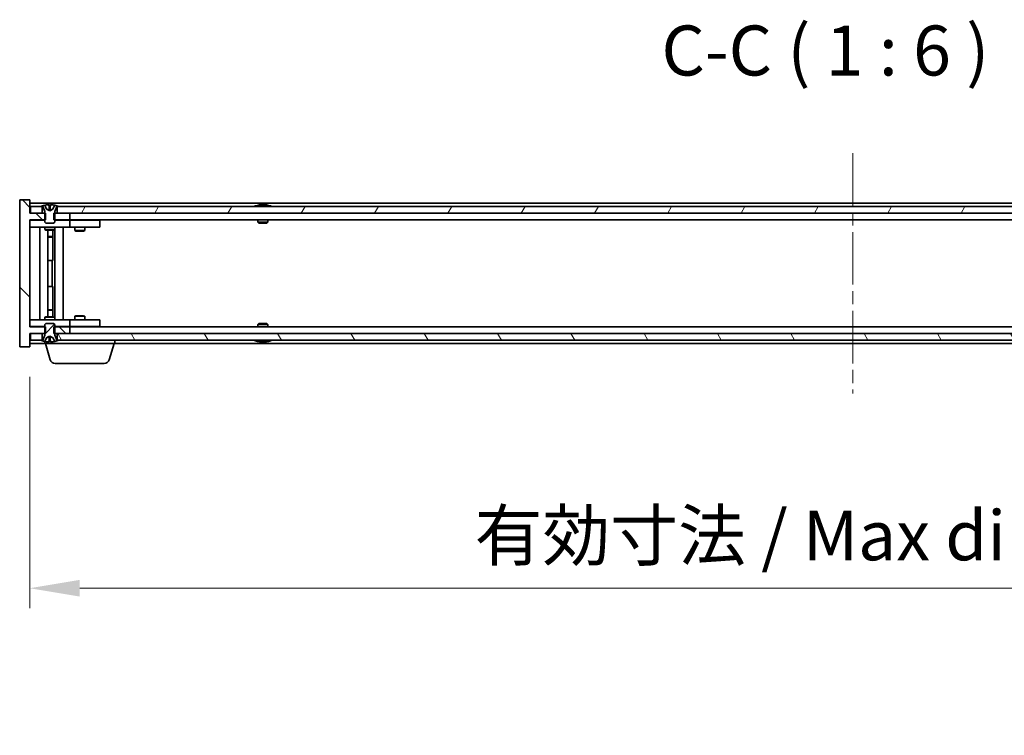
# Model space of a CAD drawing. Units: millimetres. Extents: x 72 to 11667, y 40 to 1726.
# Drawn here: x 3772 to 4067, y 1269 to 1484 of the extents above; entities that cross this region are included whole.
import ezdxf

# ---------------------------------------------------------------- set-up
doc = ezdxf.new("R2010")
doc.units = ezdxf.units.MM
doc.header["$LTSCALE"] = 5
doc.linetypes.add('CHAIN', pattern=[0.3543, 0.2362, -0.0295, 0.0591, -0.0295])
doc.layers.get('Defpoints').update_dxf_attribs({"lineweight": 25})
doc.layers.add('Centerline (ISO)', color=7, linetype='Continuous', lineweight=18, true_color=0x80ffff)
doc.layers.add('Hatch (ISO)', color=1, linetype='Continuous', lineweight=18, true_color=0xff0000)
for name, color, linetype, lineweight in [('Dimension (ISO)', 7, 'Continuous', 18), ('Dimension (ISO) @ 1', 7, 'Continuous', 18), ('Symbol (ISO)', 7, 'Continuous', 18), ('Visible (ISO)', 7, 'Continuous', 35)]:
    doc.layers.add(name, color=color, linetype=linetype, lineweight=lineweight)
doc.styles.add('Note Text (TK)', font='txt')
doc.dimstyles.new('Default - Method 1b (TK)', dxfattribs={"dimscale": 5, "dimtxt": 2.5, "dimasz": 2.5, "dimexe": 1, "dimexo": 1.5, "dimgap": 1, "dimtad": 1, "dimtoh": 1, "dimrnd": 1e-08, "dimdsep": 46, "dimtxsty": 'Note Text (TK)', "dimcen": 0.09, "dimdle": 5, "dimclrd": 100, "dimclre": 100, "dimclrt": 7, "dimadec": 1, "dimazin": 1, "dimtfac": 1, "dimtmove": 0, "dimatfit": 3, "dimfxl": 0, "dimtolj": 1, "dimlwd": -1, "dimlwe": -1, "dimarcsym": 0})

# ---------------------------------------------------------------- blocks, each defined once
blk = doc.blocks.new('*D29')
at = {"layer": 'Defpoints', "color": 0, "transparency": 16777216}
for p in [(3774.7, 1385.86), (4268.7, 1385.86), (4268.7, 1313.42)]:
    blk.add_point(p, dxfattribs=at)
at = {"layer": 'Dimension (ISO)', "color": 100, "transparency": 16777216}
for p, q in [((3774.7, 1376.86), (3774.7, 1307.42)), ((4268.7, 1376.86), (4268.7, 1307.42)), ((3789.7, 1313.42), (4253.7, 1313.42))]:
    blk.add_line(p, q, dxfattribs=at)
for points in [[(3789.7, 1315.92), (3789.7, 1310.92), (3774.7, 1313.42)], [(4253.7, 1315.92), (4253.7, 1310.92), (4268.7, 1313.42)]]:
    blk.add_solid(points, dxfattribs=at)
at = {"layer": 'Dimension (ISO)', "color": 7, "transparency": 16777216, "insert": (3908.2, 1329.26), "char_height": 15, "attachment_point": 4, "style": 'Note Text (TK)'}
blk.add_mtext('\\A1;\\fＭＳ Ｐゴシック|b0|i0;\\H14.9239;有効寸法 / Max dim. 494', dxfattribs=at)

msp = doc.modelspace()

# ---------------------------------------------------------------- hatches: boundary and pattern name
at = {"layer": 'Hatch (ISO)'}
h = msp.add_hatch(dxfattribs=at)
h.set_pattern_fill('ANSI31', color=256, scale=152.4, angle=90.00021, style=0)
h.set_pattern_definition([(135.0002, (1950.5, -8), (-13.47033, -13.47043), [])])
h.paths.add_polyline_path([(3781.9308, 1425.8609), (3781.9308, 1423.8609), (3782.2013, 1423.8609), (3786.7013, 1423.8609), (3786.7013, 1425.8609), (3782.9513, 1425.8609), (3782.2013, 1425.8609)])
h.paths.add_polyline_path([(3781.9308, 1391.8609), (3781.9308, 1389.8609), (3782.2013, 1389.8609), (3782.9513, 1389.8609), (3786.7013, 1389.8609), (3786.7013, 1391.8609), (3782.2013, 1391.8609)])
h.paths.add_polyline_path([(3774.7013, 1429.8609), (3771.7013, 1429.8609), (3771.7013, 1385.8609), (3774.7013, 1385.8609), (3774.7013, 1389.8609), (3774.9513, 1389.8609), (3778.4513, 1389.8609), (3779.2013, 1389.8609), (3779.4718, 1389.8609), (3779.4718, 1391.8609), (3779.2013, 1391.8609), (3774.7013, 1391.8609), (3774.7013, 1423.8609), (3779.2013, 1423.8609), (3779.4718, 1423.8609), (3779.4718, 1425.8609), (3779.2013, 1425.8609), (3778.4513, 1425.8609), (3774.9513, 1425.8609), (3774.7013, 1425.8609)])
h = msp.add_hatch(dxfattribs=at)
h.set_pattern_fill('ANSI31', color=256, scale=152.4, angle=14.999978, style=0)
h.set_pattern_definition([(60, (1950.5, -8), (-16.49778, 9.525), [])])
h.paths.add_polyline_path([(4260.4513, 1425.8609), (4260.4513, 1427.8609), (4259.9013, 1427.8609), (3783.5013, 1427.8609), (3782.9513, 1427.8609), (3782.9513, 1425.8609), (3786.7013, 1425.8609), (4256.7013, 1425.8609)])
h.paths.add_polyline_path([(3774.9513, 1427.8609), (3774.9513, 1425.8609), (3778.4513, 1425.8609), (3778.4513, 1427.8609), (3777.9013, 1427.8609)])
h.paths.add_polyline_path([(4268.4513, 1425.8609), (4268.4513, 1427.8609), (4265.5013, 1427.8609), (4264.9513, 1427.8609), (4264.9513, 1425.8609)])
h = msp.add_hatch(dxfattribs=at)
h.set_pattern_fill('ANSI31', color=256, scale=152.4, angle=105.000246, style=0)
h.set_pattern_definition([(150.0002, (1950.5, -8), (-9.52493, -16.49782), [])])
edge = h.paths.add_edge_path()
edge.add_line((3782.8013, 1427.8609), (3782.9513, 1427.8609))
edge.add_line((3782.9513, 1427.8609), (3783.5013, 1427.8609))
edge.add_ellipse((3780.7013, 1421.6071), major_axis=(2.8, 6.2538), ratio=1, start_angle=0, end_angle=11.474153)
edge.add_line((3782.2013, 1428.2929), (3781.6339, 1427.155))
edge.add_line((3781.6339, 1427.155), (3780.7013, 1426.6591))
edge.add_line((3780.7013, 1426.6591), (3779.7686, 1427.155))
edge.add_line((3779.7686, 1427.155), (3779.2013, 1428.2929))
edge.add_ellipse((3780.7013, 1421.6071), major_axis=(-1.5, 6.6858), ratio=1, start_angle=0, end_angle=11.474153)
edge.add_line((3777.9013, 1427.8609), (3778.4513, 1427.8609))
edge.add_line((3778.4513, 1427.8609), (3778.6013, 1427.8609))
edge.add_line((3778.6013, 1427.8609), (3779.2013, 1426.3609))
edge.add_line((3779.2013, 1426.3609), (3779.2013, 1425.8609))
edge.add_line((3779.2013, 1425.8609), (3779.2013, 1423.8609))
edge.add_line((3779.2013, 1423.8609), (3779.2013, 1423.1678))
edge.add_line((3779.2013, 1423.1678), (3779.508, 1422.8609))
edge.add_line((3779.508, 1422.8609), (3781.8946, 1422.8609))
edge.add_line((3781.8946, 1422.8609), (3782.2013, 1423.1678))
edge.add_line((3782.2013, 1423.1678), (3782.2013, 1423.8609))
edge.add_line((3782.2013, 1423.8609), (3782.2013, 1425.8609))
edge.add_line((3782.2013, 1425.8609), (3782.2013, 1426.3609))
edge.add_line((3782.2013, 1426.3609), (3782.8013, 1427.8609))
h = msp.add_hatch(dxfattribs=at)
h.set_pattern_fill('ANSI31', color=256, scale=152.4, style=0)
h.set_pattern_definition([(45, (1950.5, -8), (-13.47038, 13.47038), [])])
edge = h.paths.add_edge_path()
edge.add_line((3778.6013, 1387.8609), (3778.4513, 1387.8609))
edge.add_line((3778.4513, 1387.8609), (3777.9013, 1387.8609))
edge.add_ellipse((3780.7013, 1394.1147), major_axis=(-2.8, -6.2538), ratio=1, start_angle=0, end_angle=11.474153)
edge.add_line((3779.2013, 1387.4289), (3779.7686, 1388.5668))
edge.add_line((3779.7686, 1388.5668), (3780.7013, 1389.0627))
edge.add_line((3780.7013, 1389.0627), (3781.6339, 1388.5668))
edge.add_line((3781.6339, 1388.5668), (3782.2013, 1387.4289))
edge.add_ellipse((3780.7013, 1394.1147), major_axis=(1.5, -6.6858), ratio=1, start_angle=0, end_angle=11.474153)
edge.add_line((3783.5013, 1387.8609), (3782.9513, 1387.8609))
edge.add_line((3782.9513, 1387.8609), (3782.8013, 1387.8609))
edge.add_line((3782.8013, 1387.8609), (3782.2013, 1389.3609))
edge.add_line((3782.2013, 1389.3609), (3782.2013, 1389.8609))
edge.add_line((3782.2013, 1389.8609), (3782.2013, 1391.8609))
edge.add_line((3782.2013, 1391.8609), (3782.2013, 1392.5541))
edge.add_line((3782.2013, 1392.5541), (3781.8946, 1392.8609))
edge.add_line((3781.8946, 1392.8609), (3779.508, 1392.8609))
edge.add_line((3779.508, 1392.8609), (3779.2013, 1392.5541))
edge.add_line((3779.2013, 1392.5541), (3779.2013, 1391.8609))
edge.add_line((3779.2013, 1391.8609), (3779.2013, 1389.8609))
edge.add_line((3779.2013, 1389.8609), (3779.2013, 1389.3609))
edge.add_line((3779.2013, 1389.3609), (3778.6013, 1387.8609))
h = msp.add_hatch(dxfattribs=at)
h.set_pattern_fill('ANSI31', color=256, scale=152.4, angle=75.000175, style=0)
h.set_pattern_definition([(120.0002, (1950.5, -8), (-16.49775, -9.52505), [])])
h.paths.add_polyline_path([(4260.4513, 1387.8609), (4260.4513, 1389.8609), (4256.7013, 1389.8609), (3786.7013, 1389.8609), (3782.9513, 1389.8609), (3782.9513, 1387.8609), (3783.5013, 1387.8609), (4259.9013, 1387.8609)])
h.paths.add_polyline_path([(3774.9513, 1389.8609), (3774.9513, 1387.8609), (3777.9013, 1387.8609), (3778.4513, 1387.8609), (3778.4513, 1389.8609)])
h.paths.add_polyline_path([(4268.4513, 1387.8609), (4268.4513, 1389.8609), (4264.9513, 1389.8609), (4264.9513, 1387.8609), (4265.5013, 1387.8609)])

# ---------------------------------------------------------------- linework, layer by layer
at = {"layer": 'Centerline (ISO)', "linetype": 'CHAIN', "ltscale": 13.334389}
msp.add_line((4021.7013, 1443.8609), (4021.7013, 1371.8609), dxfattribs=at)
at = {"layer": 'Visible (ISO)'}
for p, q in [((3774.7013, 1429.8609), (3771.7013, 1429.8609)), ((3771.7013, 1429.8609), (3771.7013, 1385.8609)), ((3774.7013, 1425.8609), (3774.7013, 1429.8609)), ((4268.7013, 1428.8609), (3774.7013, 1428.8609)), ((3774.9513, 1427.8609), (3774.9513, 1425.8609)), ((3778.4513, 1427.8609), (3774.9513, 1427.8609)), ((3777.9013, 1427.8609), (3778.6013, 1427.8609)), ((3778.4513, 1425.8609), (3778.4513, 1427.8609)), ((3778.6013, 1427.8609), (3779.2013, 1426.3609)), ((3779.7686, 1427.155), (3779.2013, 1428.2929)), ((3779.2013, 1428.2929), (3779.2182, 1428.2929)), ((3780.7013, 1426.6591), (3779.7686, 1427.155)), ((3779.7686, 1427.155), (3779.7776, 1427.155)), ((3780.4766, 1428.2929), (3780.9259, 1428.2929)), ((3780.5718, 1427.155), (3780.8308, 1427.155)), ((3781.6339, 1427.155), (3780.7013, 1426.6591)), ((3781.6249, 1427.155), (3781.6339, 1427.155)), ((3782.2013, 1428.2929), (3781.6339, 1427.155)), ((3782.1844, 1428.2929), (3782.2013, 1428.2929)), ((3782.2013, 1426.3609), (3782.8013, 1427.8609)), ((3782.8013, 1427.8609), (3783.5013, 1427.8609)), ((4260.4513, 1427.8609), (3782.9513, 1427.8609)), ((3782.9513, 1427.8609), (3782.9513, 1425.8609)), ((3843.3301, 1428.2929), (3843.5716, 1428.2929)), ((3844.2811, 1428.4448), (3844.2829, 1428.4238)), ((3845.1215, 1428.4448), (3845.1141, 1428.3607)), ((3845.3094, 1428.2929), (3845.6882, 1428.2929)), ((3779.4718, 1425.8609), (3774.7013, 1425.8609)), ((3774.9513, 1425.8609), (3778.4513, 1425.8609)), ((3779.2013, 1426.3609), (3779.2013, 1423.1678)), ((3779.4718, 1423.8609), (3779.4718, 1425.8609)), ((3781.9308, 1425.8609), (3781.9308, 1423.8609)), ((3786.7013, 1425.8609), (3781.9308, 1425.8609)), ((3782.2013, 1423.1678), (3782.2013, 1426.3609)), ((3782.9513, 1425.8609), (4260.4513, 1425.8609)), ((3786.7013, 1423.8609), (3786.7013, 1425.8609)), ((3774.7013, 1391.8609), (3774.7013, 1423.8609)), ((3774.7013, 1423.8609), (3779.4718, 1423.8609)), ((3774.7013, 1423.7609), (3775.7013, 1423.7609)), ((3775.7013, 1421.7609), (3774.7013, 1421.7609)), ((3779.2013, 1423.7609), (3775.7013, 1423.7609)), ((3775.7013, 1421.7609), (3785.7013, 1421.7609)), ((3777.7013, 1393.9609), (3777.7013, 1421.7609)), ((3779.2013, 1423.1678), (3779.508, 1422.8609)), ((3779.2013, 1421.7609), (3779.2013, 1421.0109)), ((3779.508, 1422.8609), (3781.8946, 1422.8609)), ((3781.8946, 1422.8609), (3782.2013, 1423.1678)), ((3781.9308, 1423.8609), (3786.7013, 1423.8609)), ((3785.7013, 1423.7609), (3782.2013, 1423.7609)), ((3782.2013, 1421.7609), (3782.2013, 1421.0109)), ((3782.2513, 1393.9609), (3782.2513, 1421.7609)), ((3784.7013, 1421.7609), (3784.7013, 1393.9609)), ((3785.7013, 1423.7609), (3786.7013, 1423.7609)), ((3786.7013, 1421.7609), (3785.7013, 1421.7609)), ((4256.7013, 1423.8609), (3786.7013, 1423.8609)), ((3787.7013, 1423.7609), (3786.7013, 1423.7609)), ((3786.7013, 1421.7609), (3786.7013, 1423.7609)), ((3786.7013, 1421.7609), (3787.7013, 1421.7609)), ((3794.7013, 1423.7609), (3787.7013, 1423.7609)), ((3787.7013, 1421.7609), (3794.7013, 1421.7609)), ((3788.2013, 1421.7609), (3788.2013, 1420.7109)), ((3788.3546, 1423.8609), (3788.3546, 1423.7609)), ((3791.0479, 1423.8609), (3791.0479, 1423.7609)), ((3791.2013, 1421.7609), (3791.2013, 1420.7109)), ((3794.7013, 1423.7609), (3795.7013, 1423.7609)), ((3795.7013, 1421.7609), (3794.7013, 1421.7609)), ((3795.7013, 1421.7609), (3795.7013, 1423.7609)), ((3843.2013, 1423.8609), (3843.2013, 1423.1678)), ((3843.2013, 1423.1678), (3846.2013, 1423.1678)), ((3843.508, 1422.8609), (3843.2013, 1423.1678)), ((3845.8946, 1422.8609), (3843.508, 1422.8609)), ((3845.8946, 1422.8609), (3846.2013, 1423.1678)), ((3846.2013, 1423.8609), (3846.2013, 1423.1678)), ((3779.2013, 1421.0109), (3782.2013, 1421.0109)), ((3779.508, 1420.8576), (3779.2013, 1421.0109)), ((3781.8946, 1420.8576), (3779.508, 1420.8576)), ((3780.1513, 1394.8643), (3780.1513, 1420.8576)), ((3780.1513, 1418.9109), (3781.6513, 1418.9109)), ((3781.3446, 1418.7576), (3780.1513, 1418.7576)), ((3781.3446, 1418.7576), (3781.6513, 1418.9109)), ((3781.6513, 1420.8576), (3781.6513, 1418.9109)), ((3781.6513, 1420.8576), (3781.6513, 1411.7609)), ((3781.8946, 1420.8576), (3782.2013, 1421.0109)), ((3788.2013, 1420.7109), (3791.2013, 1420.7109)), ((3788.508, 1420.5576), (3788.2013, 1420.7109)), ((3790.8946, 1420.5576), (3788.508, 1420.5576)), ((3790.8946, 1420.5576), (3791.2013, 1420.7109)), ((3781.4513, 1411.7609), (3780.1513, 1411.7609)), ((3781.4513, 1403.9609), (3781.4513, 1411.7609)), ((3781.6513, 1411.7609), (3781.4513, 1411.7609)), ((3780.1513, 1403.9609), (3781.4513, 1403.9609)), ((3781.4513, 1403.9609), (3781.6513, 1403.9609)), ((3781.6513, 1403.9609), (3781.6513, 1394.8643)), ((3779.508, 1394.8643), (3779.2013, 1394.7109)), ((3782.2013, 1394.7109), (3779.2013, 1394.7109)), ((3779.2013, 1393.9609), (3779.2013, 1394.7109)), ((3779.508, 1394.8643), (3781.8946, 1394.8643)), ((3780.1513, 1396.9643), (3781.3446, 1396.9643)), ((3781.6513, 1396.8109), (3780.1513, 1396.8109)), ((3781.3446, 1396.9643), (3781.6513, 1396.8109)), ((3781.6513, 1394.8643), (3781.6513, 1396.8109)), ((3781.8946, 1394.8643), (3782.2013, 1394.7109)), ((3782.2013, 1393.9609), (3782.2013, 1394.7109)), ((3788.508, 1395.1643), (3788.2013, 1395.0109)), ((3791.2013, 1395.0109), (3788.2013, 1395.0109)), ((3788.2013, 1393.9609), (3788.2013, 1395.0109)), ((3788.508, 1395.1643), (3790.8946, 1395.1643)), ((3790.8946, 1395.1643), (3791.2013, 1395.0109)), ((3791.2013, 1393.9609), (3791.2013, 1395.0109)), ((3774.7013, 1393.9609), (3775.7013, 1393.9609)), ((3775.7013, 1391.9609), (3774.7013, 1391.9609)), ((3779.4718, 1391.8609), (3774.7013, 1391.8609)), ((3785.7013, 1393.9609), (3775.7013, 1393.9609)), ((3775.7013, 1391.9609), (3779.2013, 1391.9609)), ((3779.508, 1392.8609), (3779.2013, 1392.5541)), ((3779.2013, 1392.5541), (3779.2013, 1389.3609)), ((3779.4718, 1389.8609), (3779.4718, 1391.8609)), ((3781.8946, 1392.8609), (3779.508, 1392.8609)), ((3782.2013, 1392.5541), (3781.8946, 1392.8609)), ((3781.9308, 1391.8609), (3781.9308, 1389.8609)), ((3786.7013, 1391.8609), (3781.9308, 1391.8609)), ((3782.2013, 1389.3609), (3782.2013, 1392.5541)), ((3782.2013, 1391.9609), (3785.7013, 1391.9609)), ((3785.7013, 1393.9609), (3786.7013, 1393.9609)), ((3786.7013, 1391.9609), (3785.7013, 1391.9609)), ((3787.7013, 1393.9609), (3786.7013, 1393.9609)), ((3786.7013, 1391.9609), (3786.7013, 1393.9609)), ((3786.7013, 1391.9609), (3787.7013, 1391.9609)), ((3786.7013, 1389.8609), (3786.7013, 1391.8609)), ((3786.7013, 1391.8609), (4256.7013, 1391.8609)), ((3794.7013, 1393.9609), (3787.7013, 1393.9609)), ((3787.7013, 1391.9609), (3794.7013, 1391.9609)), ((3788.3546, 1391.8609), (3788.3546, 1391.9609)), ((3791.0479, 1391.8609), (3791.0479, 1391.9609)), ((3794.7013, 1393.9609), (3795.7013, 1393.9609)), ((3795.7013, 1391.9609), (3794.7013, 1391.9609)), ((3795.7013, 1391.9609), (3795.7013, 1393.9609)), ((3843.508, 1392.8609), (3843.2013, 1392.5541)), ((3846.2013, 1392.5541), (3843.2013, 1392.5541)), ((3843.2013, 1391.8609), (3843.2013, 1392.5541)), ((3843.508, 1392.8609), (3845.8946, 1392.8609)), ((3845.8946, 1392.8609), (3846.2013, 1392.5541)), ((3846.2013, 1391.8609), (3846.2013, 1392.5541)), ((3774.7013, 1385.8609), (3774.7013, 1389.8609)), ((3774.7013, 1389.8609), (3779.4718, 1389.8609)), ((3774.9513, 1389.8609), (3774.9513, 1387.8609)), ((3778.4513, 1389.8609), (3774.9513, 1389.8609)), ((3778.4513, 1387.8609), (3778.4513, 1389.8609)), ((3779.2013, 1389.3609), (3778.6013, 1387.8609)), ((3779.7686, 1388.5668), (3780.7013, 1389.0627)), ((3780.7013, 1389.0627), (3781.6339, 1388.5668)), ((3781.9308, 1389.8609), (3786.7013, 1389.8609)), ((3782.8013, 1387.8609), (3782.2013, 1389.3609)), ((4260.4513, 1389.8609), (3782.9513, 1389.8609)), ((3782.9513, 1389.8609), (3782.9513, 1387.8609)), ((3771.7013, 1385.8609), (3774.7013, 1385.8609)), ((3774.7013, 1386.8609), (3779.2013, 1386.8609)), ((3774.9513, 1387.8609), (3778.4513, 1387.8609)), ((3778.6013, 1387.8609), (3777.9013, 1387.8609)), ((3779.2013, 1387.4289), (3779.7686, 1388.5668)), ((3779.2182, 1387.4289), (3779.2013, 1387.4289)), ((3779.2013, 1386.8609), (3779.2013, 1387.4289)), ((3800.2013, 1386.8609), (3779.2013, 1386.8609)), ((3780.8806, 1381.9299), (3779.4013, 1386.8609)), ((3779.7776, 1388.5668), (3779.7686, 1388.5668)), ((3780.9259, 1387.4289), (3780.4766, 1387.4289)), ((3780.8308, 1388.5668), (3780.5718, 1388.5668)), ((3781.6339, 1388.5668), (3781.6249, 1388.5668)), ((3781.6339, 1388.5668), (3782.2013, 1387.4289)), ((3782.2013, 1387.4289), (3782.1844, 1387.4289)), ((3783.5013, 1387.8609), (3782.8013, 1387.8609)), ((3782.9513, 1387.8609), (4260.4513, 1387.8609)), ((3798.522, 1381.9299), (3800.0013, 1386.8609)), ((3800.2013, 1386.8609), (3800.2013, 1387.8609)), ((3800.2013, 1386.8609), (4243.2013, 1386.8609)), ((3843.5716, 1387.4289), (3843.3301, 1387.4289)), ((3844.2811, 1387.277), (3844.2829, 1387.298)), ((3845.1215, 1387.277), (3845.1141, 1387.3612)), ((3845.6882, 1387.4289), (3845.3094, 1387.4289)), ((3797.0852, 1380.8609), (3782.3173, 1380.8609))]:
    msp.add_line(p, q, dxfattribs=at)
for centre, radius, start, end in [((3780.7013, 1421.6071), 6.852, 102.645266, 114.119419), ((3780.7013, 1421.6071), 6.852, 65.880581, 77.354734), ((3844.7013, 1421.6071), 6.852, 93.955988, 114.119419), ((3844.7013, 1421.6071), 6.852, 65.880581, 86.044012), ((3780.7013, 1394.1147), 6.852, 245.880581, 257.354734), ((3780.7013, 1394.1147), 6.852, 282.645266, 294.119419), ((3844.7013, 1394.1147), 6.852, 245.880581, 266.044012), ((3844.7013, 1394.1147), 6.852, 273.955988, 294.119419), ((3782.3173, 1382.3609), 1.5, 196.699244, 270), ((3797.0852, 1382.3609), 1.5, 270, 343.300756)]:
    msp.add_arc(centre, radius, start, end, dxfattribs=at)
for centre, major_axis, ratio, start_param, end_param in [((3780.704, 1421.6374), (-6.8155, 0.6152), 0.99616364, 4.86909786, 5.02093511), ((3781.0472, 1421.6374), (-0.5964, 6.8172), 0.00786672, 6.06431225, 6.2161495), ((3780.3554, 1421.6374), (0.5964, 6.8172), 0.00786672, 0.06703581, 0.21887306), ((3780.6985, 1421.6374), (-6.8155, -0.6152), 0.99616364, 4.40384284, 4.55568009), ((3844.8896, 1421.6374), (-1.0859, 6.7565), 0.83565967, 6.21602586, 6.36786311), ((3844.5176, 1421.6374), (1.1124, 6.7522), 0.84411984, 0.2045287, 0.35636595), ((3844.9915, 1421.6374), (-0.7099, 6.8063), 0.54228847, 6.00850234, 6.16033959), ((3844.885, 1421.6374), (-1.1124, 6.7522), 0.84411984, 6.05001654, 6.07865661), ((3844.4082, 1421.6374), (0.7028, 6.807), 0.52902323, 6.11956817, 6.27140543), ((3780.704, 1394.0845), (6.8155, 0.6152), 0.99616364, 4.40384285, 4.5556801), ((3781.0472, 1394.0845), (-0.5964, -6.8172), 0.00786672, 0.06703581, 0.21887306), ((3780.3554, 1394.0845), (0.5964, -6.8172), 0.00786672, 6.06431225, 6.2161495), ((3780.6985, 1394.0845), (6.8155, -0.6152), 0.99616364, 4.86909786, 5.02093511), ((3844.8896, 1394.0845), (-1.0859, -6.7565), 0.83565967, 6.19850751, 6.35034476), ((3844.5176, 1394.0845), (1.1124, -6.7522), 0.84411984, 5.92681936, 6.07865661), ((3844.9915, 1394.0845), (-0.7099, -6.8063), 0.54228847, 0.12284572, 0.27468297), ((3844.885, 1394.0845), (-1.1124, -6.7522), 0.84411984, 0.2045287, 0.23316877), ((3844.4082, 1394.0845), (0.7028, -6.807), 0.52902323, 0.01177988, 0.16361713)]:
    msp.add_ellipse(centre, major_axis=major_axis, ratio=ratio, start_param=start_param, end_param=end_param, dxfattribs=at)
for points, weights in [([(3779.7776, 1427.155), (3779.5629, 1427.5918), (3779.2182, 1428.2929)], [1, 1.0281372639, 1]), ([(3780.2467, 1426.908), (3780.0904, 1426.9895), (3779.7776, 1427.155)], [1.83355827401, 1.43832634334, 1]), ([(3780.4766, 1428.2929), (3780.5353, 1427.5918), (3780.5718, 1427.155)], [1, 1.02813726379, 1]), ([(3780.5718, 1427.155), (3780.5838, 1426.9895), (3780.5897, 1426.908)], [1, 1.43832634333, 1.83355827399]), ([(3780.8129, 1426.908), (3780.8188, 1426.9895), (3780.8308, 1427.155)], [1.83355827401, 1.43832634334, 1]), ([(3780.8308, 1427.155), (3780.8673, 1427.5918), (3780.9259, 1428.2929)], [1, 1.02813726371, 1]), ([(3781.6249, 1427.155), (3781.3121, 1426.9895), (3781.1559, 1426.908)], [1, 1.43832634333, 1.83355827399]), ([(3782.1844, 1428.2929), (3781.8397, 1427.5918), (3781.6249, 1427.155)], [1, 1.02813726389, 1]), ([(3779.7776, 1388.5668), (3780.0904, 1388.7324), (3780.2467, 1388.8138)], [1, 1.43832634333, 1.83355827399]), ([(3780.5897, 1388.8138), (3780.5838, 1388.7324), (3780.5718, 1388.5668)], [1.83355827401, 1.43832634334, 1]), ([(3780.8308, 1388.5668), (3780.8188, 1388.7324), (3780.8129, 1388.8138)], [1, 1.43832634333, 1.83355827399]), ([(3781.1559, 1388.8138), (3781.3121, 1388.7324), (3781.6249, 1388.5668)], [1.83355827401, 1.43832634334, 1]), ([(3779.2182, 1387.4289), (3779.5629, 1388.1301), (3779.7776, 1388.5668)], [1, 1.02813726384, 1]), ([(3780.5718, 1388.5668), (3780.5353, 1388.1301), (3780.4766, 1387.4289)], [1, 1.0281372637, 1]), ([(3780.9259, 1387.4289), (3780.8673, 1388.1301), (3780.8308, 1388.5668)], [1, 1.02813726819, 1]), ([(3781.6249, 1388.5668), (3781.8397, 1388.1301), (3782.1844, 1387.4289)], [1, 1.02813726389, 1])]:
    msp.add_rational_spline(points, weights, degree=2, dxfattribs=at)
for points, knots in [([(3780.4557, 1428.4396), (3780.4553, 1428.4413), (3780.4497, 1428.4428), (3780.4276, 1428.4448), (3780.4111, 1428.4453), (3780.3732, 1428.4453), (3780.3493, 1428.4447), (3780.2982, 1428.4427), (3780.2712, 1428.4412), (3780.2456, 1428.4396)], [0, 0, 0, 0, 0.0079679566, 0.0079679566, 0.0159359132, 0.0159359132, 0.0239048984, 0.0239048984, 0.0315396272, 0.0315396272, 0.0315396272, 0.0315396272]), ([(3781.1569, 1428.4396), (3781.1304, 1428.4413), (3781.1022, 1428.4428), (3781.0503, 1428.4448), (3781.0267, 1428.4453), (3780.9894, 1428.4453), (3780.9733, 1428.4447), (3780.9524, 1428.4427), (3780.9472, 1428.4412), (3780.9469, 1428.4396)], [0, 0, 0, 0, 0.0079679566, 0.0079679566, 0.0159359132, 0.0159359132, 0.0239048984, 0.0239048984, 0.0315396272, 0.0315396272, 0.0315396272, 0.0315396272]), ([(3844.281, 1428.4448), (3844.281, 1428.4451), (3844.2791, 1428.4453), (3844.2697, 1428.4453), (3844.2583, 1428.4447), (3844.2264, 1428.4427), (3844.2064, 1428.4412), (3844.1851, 1428.4396)], [0.0113123648, 0.0113123648, 0.0113123648, 0.0113123648, 0.0159362086, 0.0159362086, 0.0239050461, 0.0239050461, 0.0315396273, 0.0315396273, 0.0315396273, 0.0315396273]), ([(3844.4492, 1428.4396), (3844.4717, 1428.4413), (3844.4985, 1428.4428), (3844.5542, 1428.4448), (3844.583, 1428.4453), (3844.6347, 1428.4453), (3844.6612, 1428.4447), (3844.7063, 1428.4427), (3844.7252, 1428.4412), (3844.7392, 1428.4396)], [0, 0, 0, 0, 0.0079679566, 0.0079679566, 0.0159359132, 0.0159359132, 0.0239048984, 0.0239048984, 0.0315396272, 0.0315396272, 0.0315396272, 0.0315396272]), ([(3844.9534, 1428.4396), (3844.9309, 1428.4413), (3844.904, 1428.4428), (3844.8484, 1428.4448), (3844.8196, 1428.4453), (3844.7678, 1428.4453), (3844.7414, 1428.4447), (3844.7124, 1428.4434), (3844.7067, 1428.4431), (3844.7013, 1428.4428)], [0, 0, 0, 0, 0.0079681043, 0.0079681043, 0.0159362086, 0.0159362086, 0.0239050461, 0.0239050461, 0.0259538141, 0.0259538141, 0.0259538141, 0.0259538141]), ([(3845.1533, 1428.4396), (3845.1394, 1428.4413), (3845.129, 1428.4428), (3845.1197, 1428.4448), (3845.1209, 1428.4453), (3845.1328, 1428.4453), (3845.1443, 1428.4447), (3845.1648, 1428.4434), (3845.1693, 1428.4431), (3845.174, 1428.4428)], [0, 0, 0, 0, 0.0079679566, 0.0079679566, 0.0159359132, 0.0159359132, 0.0239048984, 0.0239048984, 0.0259538078, 0.0259538078, 0.0259538078, 0.0259538078]), ([(3780.5897, 1426.908), (3780.5911, 1426.8882), (3780.5858, 1426.8685), (3780.568, 1426.8429), (3780.5576, 1426.8329), (3780.5299, 1426.8188), (3780.5127, 1426.8149), (3780.4757, 1426.8149), (3780.4536, 1426.8188), (3780.4068, 1426.8329), (3780.382, 1426.8429), (3780.3241, 1426.8685), (3780.2847, 1426.8882), (3780.2467, 1426.908)], [0.1535075344, 0.1535075344, 0.1535075344, 0.1535075344, 0.1654059619, 0.1654059619, 0.1732444887, 0.1732444887, 0.1810830155, 0.1810830155, 0.1889215423, 0.1889215423, 0.1967600691, 0.1967600691, 0.2086584966, 0.2086584966, 0.2086584966, 0.2086584966]), ([(3781.1559, 1426.908), (3781.1179, 1426.8882), (3781.0784, 1426.8685), (3781.0205, 1426.8429), (3780.9958, 1426.8329), (3780.949, 1426.8188), (3780.9268, 1426.8149), (3780.8899, 1426.8149), (3780.8726, 1426.8188), (3780.845, 1426.8329), (3780.8345, 1426.8429), (3780.8168, 1426.8685), (3780.8114, 1426.8882), (3780.8129, 1426.908)], [0.1535075344, 0.1535075344, 0.1535075344, 0.1535075344, 0.1654059619, 0.1654059619, 0.1732444887, 0.1732444887, 0.1810830155, 0.1810830155, 0.1889215423, 0.1889215423, 0.1967600691, 0.1967600691, 0.2086584966, 0.2086584966, 0.2086584966, 0.2086584966]), ([(3780.2467, 1388.8138), (3780.2847, 1388.8336), (3780.3241, 1388.8533), (3780.382, 1388.8789), (3780.4068, 1388.889), (3780.4536, 1388.9031), (3780.4757, 1388.907), (3780.5127, 1388.907), (3780.5299, 1388.9031), (3780.5576, 1388.889), (3780.568, 1388.8789), (3780.5858, 1388.8533), (3780.5911, 1388.8336), (3780.5897, 1388.8138)], [0.1535075344, 0.1535075344, 0.1535075344, 0.1535075344, 0.1654059619, 0.1654059619, 0.1732444887, 0.1732444887, 0.1810830155, 0.1810830155, 0.1889215423, 0.1889215423, 0.1967600691, 0.1967600691, 0.2086584966, 0.2086584966, 0.2086584966, 0.2086584966]), ([(3780.8129, 1388.8138), (3780.8114, 1388.8336), (3780.8168, 1388.8533), (3780.8345, 1388.8789), (3780.845, 1388.889), (3780.8726, 1388.9031), (3780.8899, 1388.907), (3780.9268, 1388.907), (3780.949, 1388.9031), (3780.9958, 1388.889), (3781.0205, 1388.8789), (3781.0784, 1388.8533), (3781.1179, 1388.8336), (3781.1559, 1388.8138)], [0.1535075344, 0.1535075344, 0.1535075344, 0.1535075344, 0.1654059619, 0.1654059619, 0.1732444887, 0.1732444887, 0.1810830155, 0.1810830155, 0.1889215423, 0.1889215423, 0.1967600691, 0.1967600691, 0.2086584966, 0.2086584966, 0.2086584966, 0.2086584966]), ([(3780.2456, 1387.2823), (3780.2721, 1387.2805), (3780.3004, 1387.279), (3780.3522, 1387.277), (3780.3759, 1387.2766), (3780.4131, 1387.2766), (3780.4293, 1387.2771), (3780.4501, 1387.2791), (3780.4553, 1387.2806), (3780.4557, 1387.2823)], [0, 0, 0, 0, 0.0079681043, 0.0079681043, 0.0159362086, 0.0159362086, 0.0239050461, 0.0239050461, 0.0315396273, 0.0315396273, 0.0315396273, 0.0315396273]), ([(3780.9469, 1387.2823), (3780.9472, 1387.2805), (3780.9529, 1387.279), (3780.975, 1387.277), (3780.9915, 1387.2766), (3781.0293, 1387.2766), (3781.0532, 1387.2771), (3781.1044, 1387.2791), (3781.1314, 1387.2806), (3781.1569, 1387.2823)], [0, 0, 0, 0, 0.0079681043, 0.0079681043, 0.0159362086, 0.0159362086, 0.0239050461, 0.0239050461, 0.0315396273, 0.0315396273, 0.0315396273, 0.0315396273]), ([(3844.1851, 1387.2823), (3844.2072, 1387.2805), (3844.228, 1387.279), (3844.2598, 1387.277), (3844.2709, 1387.2766), (3844.2794, 1387.2766), (3844.281, 1387.2767), (3844.281, 1387.277)], [0, 0, 0, 0, 0.0079679566, 0.0079679566, 0.0159359132, 0.0159359132, 0.0202429014, 0.0202429014, 0.0202429014, 0.0202429014]), ([(3844.7392, 1387.2823), (3844.7247, 1387.2805), (3844.7047, 1387.279), (3844.6582, 1387.277), (3844.6316, 1387.2766), (3844.5796, 1387.2766), (3844.5508, 1387.2771), (3844.4965, 1387.2791), (3844.4709, 1387.2806), (3844.4492, 1387.2823)], [0, 0, 0, 0, 0.0079681043, 0.0079681043, 0.0159362086, 0.0159362086, 0.0239050461, 0.0239050461, 0.0315396273, 0.0315396273, 0.0315396273, 0.0315396273]), ([(3844.7013, 1387.279), (3844.7076, 1387.2787), (3844.7142, 1387.2783), (3844.7444, 1387.277), (3844.771, 1387.2766), (3844.8229, 1387.2766), (3844.8517, 1387.2771), (3844.9061, 1387.2791), (3844.9317, 1387.2806), (3844.9534, 1387.2823)], [0.0056033499, 0.0056033499, 0.0056033499, 0.0056033499, 0.0079679566, 0.0079679566, 0.0159359132, 0.0159359132, 0.0239048984, 0.0239048984, 0.0315396272, 0.0315396272, 0.0315396272, 0.0315396272]), ([(3845.174, 1387.279), (3845.1685, 1387.2787), (3845.1634, 1387.2783), (3845.1427, 1387.277), (3845.1317, 1387.2766), (3845.1206, 1387.2766), (3845.1199, 1387.2771), (3845.1298, 1387.2791), (3845.1399, 1387.2806), (3845.1533, 1387.2823)], [0.0056033558, 0.0056033558, 0.0056033558, 0.0056033558, 0.0079681043, 0.0079681043, 0.0159362086, 0.0159362086, 0.0239050461, 0.0239050461, 0.0315396273, 0.0315396273, 0.0315396273, 0.0315396273])]:
    msp.add_open_spline(points, degree=3, knots=knots, dxfattribs=at)

# ---------------------------------------------------------------- texts
at = {"layer": 'Symbol (ISO)', "color": 7, "insert": (3964.282, 1462.5075), "char_height": 15, "attachment_point": 7, "style": 'Note Text (TK)'}
msp.add_mtext('C-C ( 1 : 6 )', dxfattribs=at)

# ---------------------------------------------------------------- dimensions: what is measured, and where the dimension line sits
at = {"layer": 'Dimension (ISO) @ 1', "color": 100, "true_color": 0x00ff3f}
dim = msp.add_linear_dim(base=(4268.7013, 1313.4209), p1=(3774.7013, 1385.8609), p2=(4268.7013, 1385.8609), angle=180, text='\\fＭＳ Ｐゴシック|b0|i0;\\H14.9239;有効寸法 / Max dim. <>', dimstyle='Default - Method 1b (TK)', override={"dimscale": 1, "dimtxt": 15, "dimasz": 15, "dimexe": 6, "dimexo": 9, "dimgap": 6, "dimtoh": 0, "dimdec": 2, "dimcen": 0.54, "dimtol": 0, "dimlim": 0, "dimtp": 0, "dimtm": 0, "dimtdec": 2, "dimtix": 0, "dimtofl": 0, "dimtmove": 0, "dimatfit": 1}, dxfattribs=at)
dim.commit()
dim.dimension.update_dxf_attribs({"geometry": '*D29', "text_midpoint": (4021.7013, 1313.4209), "dimtype": 128})

doc.saveas('drawing.dxf')
